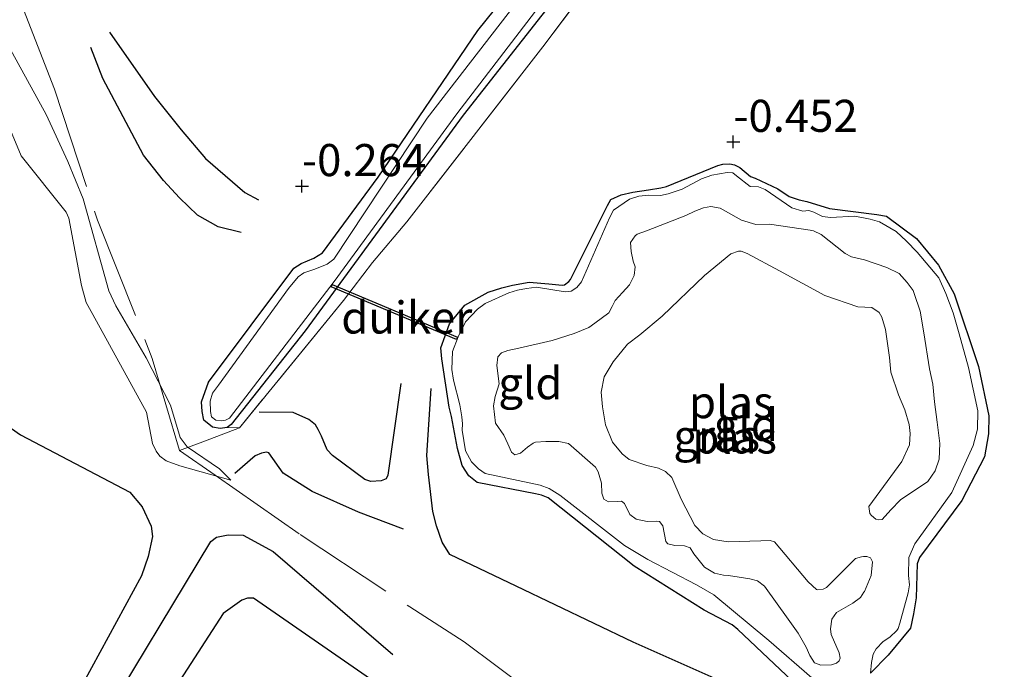
# Model space of a CAD drawing. Units: metres. Extents: x 199996 to 210003, y 512498 to 518751.
# Drawn here: x 202509 to 202586, y 514207 to 514258 of the extents above; entities that cross this region are included whole.
import ezdxf
from ezdxf.enums import TextEntityAlignment as Align

# ---------------------------------------------------------------- set-up
doc = ezdxf.new("R2010")
doc.units = ezdxf.units.M
doc.linetypes.add('IE-TERREINAFSCHEIDING', pattern=[10, 8, -2])
doc.layers.get('0').update_dxf_attribs({"lineweight": 25})
for name, color, linetype, lineweight in [('B-ME-GR-STRUIKEN-GV-B6', 93, 'Continuous', 18), ('B-ME-GW-KRUINLIJN-L-B1', 93, 'Continuous', 18), ('B-ME-GW-TEENLIJN-L-B1', 93, 'Continuous', 18), ('B-ME-IE-GRASLAND-GV-B6', 93, 'Continuous', 18), ('B-ME-IE-GRONDWERKLIJN-GROND_INGERICHT-GV-B6', 253, 'Continuous', 18), ('B-ME-IE-TERREINAFSCHEIDING-RASTERHEKWERK-L-B1', 8, 'IE-TERREINAFSCHEIDING', 18), ('B-ME-OG-WATER-GV-B6', 153, 'Continuous', 18)]:
    doc.layers.add(name, color=color, linetype=linetype, lineweight=lineweight)
for name, color, linetype in [('B-ME-GW-GRONDWERKLIJN-L-B1', 10, 'Continuous'), ('B-ME-GW-HOOGTEPUNT-S-B1', 10, 'Continuous'), ('B-ME-GW-INSTEEKWATERGANG-L-B1', 10, 'Continuous'), ('B-ME-IE-RIET-GV-B6', 10, 'Continuous'), ('B-ME-KW-DUIKER-GV-B6', 10, 'Continuous'), ('B-ME-OG-BREUK-L-B1', 10, 'Continuous')]:
    doc.layers.add(name, color=color, linetype=linetype)
doc.styles.add('NLCS-ISO', font='NLCS-ISO.TTF')

# ---------------------------------------------------------------- blocks, each defined once
blk = doc.blocks.new('hoogtepunt')
for p, q in [((-0.5, 0), (0.5, 0)), ((0, 0.5), (0, -0.5))]:
    blk.add_line(p, q)

msp = doc.modelspace()

# ---------------------------------------------------------------- linework, layer by layer
at = {"layer": 'B-ME-GR-STRUIKEN-GV-B6'}
msp.add_polyline3d([(202582.6632, 514296.9038, -0.1916), (202576.4609, 514289.9736, -0.2122), (202568.4886, 514280.9374, -0.2168), (202557.9799, 514267.1984, -0.2168), (202549.5033, 514255.9655, -0.2122), (202538.908, 514242.3315, -0.1503), (202536.2297, 514239.1638, -0.304), (202533.9659, 514236.193, -0.164), (202525.8476, 514226.2893, -0.0929), (202524.884, 514226.3045, -0.1835), (202525.186, 514226.5466, -0.1835), (202530.9735, 514233.8428, -0.2138), (202543.3069, 514250.6525, -0.2503), (202554.0448, 514264.3111, -0.3313), (202563.328, 514276.2603, -0.3374), (202570.5671, 514285.6594, -0.311), (202577.4536, 514293.6258, -0.2057), (202578.1729, 514294.1551, -0.2057), (202579.0984, 514294.7619, -0.2057), (202582.6632, 514296.9038, -0.1916)], dxfattribs=at)
at = {"layer": 'B-ME-GW-GRONDWERKLIJN-L-B1'}
for points in [[(202525.9741, 514241.5097, -0.0605), (202524.1758, 514241.9382, 0.0058), (202522.5653, 514242.8647, -0.1779), (202521.1697, 514244.2089, -0.1013), (202519.9144, 514245.5619, 0.0109), (202518.3598, 514247.5318, -0.035), (202515.1881, 514253.5011, -0.1728), (202514.2416, 514255.9104, -0.3718)], [(202570.3997, 514205.2202, -0.1996), (202564.7192, 514210.5537, -0.2908), (202564.2728, 514210.9274, -0.2887), (202562.0979, 514212.0694, -0.3454), (202556.6304, 514215.5108, -0.3677), (202549.9281, 514220.8261, -0.3718), (202549.4016, 514221.0466, -0.3799), (202548.9415, 514221.129, -0.3819), (202544.397, 514222.0325, -0.3778), (202543.7363, 514222.5376, -0.3799), (202543.2273, 514223.3477, -0.3799), (202542.8547, 514224.6618, -0.3799), (202542.3935, 514227.1614, -0.3799), (202542.2138, 514227.8852, -0.3799), (202541.6328, 514231.6527, -0.5014), (202541.5629, 514232.5084, -0.5014), (202542.2295, 514234.3778, -0.5014), (202543.4361, 514235.8363, -0.5014), (202545.2411, 514236.8497, -0.5014), (202546.3065, 514237.1903, -0.5014), (202547.1384, 514237.4051, -0.5014), (202548.4408, 514237.6356, -0.5014), (202549.9694, 514237.5002, -0.5014), (202551.0093, 514237.4075, -0.556), (202551.2069, 514237.431, -0.556), (202551.5416, 514237.6872, -0.556), (202551.6756, 514237.8317, -0.556), (202554.541, 514243.6079, -0.5601), (202554.7996, 514244.0618, -0.5601), (202555.6235, 514244.433, -0.5601), (202556.5265, 514244.642, -0.5601), (202557.7406, 514244.823, -0.5601), (202558.7202, 514244.9919, -0.5601), (202559.1668, 514245.1, -0.5601), (202563.1676, 514246.7176, -0.475), (202563.5602, 514246.8344, -0.4791), (202564.1016, 514246.8441, -0.4811), (202564.4467, 514246.7691, -0.4811), (202564.8823, 514246.5688, -0.4811), (202565.7086, 514245.8544, -0.4811), (202566.0791, 514245.731, -0.4811), (202567.8272, 514244.8958, -0.5014), (202568.7193, 514244.3147, -0.5014), (202569.5085, 514244.0409, -0.5014), (202570.0979, 514243.9183, -0.5014), (202571.8696, 514243.3672, -0.5014), (202575.5515, 514242.9182, -0.4771), (202576.3212, 514242.7638, -0.4771), (202578.6606, 514241.0443, -0.5054), (202580.3693, 514238.9501, -0.4669), (202581.5818, 514236.731, -0.4629), (202583.497, 514231.0709, -0.4467), (202584.2852, 514227.2147, -0.4831), (202584.2596, 514225.818, -0.4811), (202583.9472, 514224.0327, -0.5317), (202582.1846, 514220.6177, -0.552), (202578.8898, 514216.1815, -0.5581), (202578.7192, 514215.6719, -0.5581), (202578.6329, 514213.039, -0.5378), (202578.4273, 514211.7792, -0.5338), (202578.1781, 514210.6786, -0.5338), (202576.4493, 514208.5567, -0.5358), (202575.0698, 514207.1515, -0.6353)], [(202564.9865, 514205.842, 0.001), (202556.5425, 514209.5749, 0.1984), (202547.4352, 514213.9358, 0.4442), (202542.2517, 514216.4108, 0.4616), (202541.6572, 514217.3848, 0.4616), (202541.2184, 514218.6354, 0.4616), (202540.9353, 514219.7524, 0.4616), (202540.5857, 514222.6579, 0.1055), (202540.4721, 514224.1207, 0.0707), (202540.8059, 514229.3474, -0.0822)], [(202538.6398, 514218.3979, 0.479), (202535.1215, 514219.6973, 0.4983), (202531.5267, 514221.3106, 0.4809), (202529.2649, 514222.7568, 0.4848), (202528.1454, 514224.3313, 0.3687), (202527.9459, 514224.374, 0.359), (202527.5628, 514224.3114, 0.3551), (202527.0598, 514224.112, 0.3532), (202525.4791, 514222.7237, 0.4035)], [(202552.1441, 514096.154, 0.3947), (202539.7198, 514106.3685, 0.3907), (202526.238, 514118.212, 0.4393), (202513.7217, 514128.5513, 0.4879), (202498.6317, 514141.2419, 0.5284), (202488.3713, 514151.0579, 0.4514), (202487.8953, 514151.8729, 0.4514), (202487.5812, 514153.1736, 0.4514), (202487.4901, 514155.622, 0.4514), (202488.1143, 514158.5115, 0.4555), (202496.6514, 514172.3633, 0.5149), (202504.5431, 514186.2894, 0.4026), (202514.6522, 514202.5536, 0.4973), (202523.6198, 514217.4141, 0.4063), (202524.0426, 514217.7529, 0.4063), (202524.9683, 514217.9411, 0.4063), (202526.1241, 514217.9216, 0.2788), (202528.4676, 514216.6372, 0.2674), (202537.7973, 514208.6231, 0.171)]]:
    msp.add_polyline3d(points, dxfattribs=at)
at = {"layer": 'B-ME-GW-INSTEEKWATERGANG-L-B1'}
msp.add_polyline3d([(202554.0448, 514264.3111, -0.3313), (202543.3069, 514250.6525, -0.2503), (202530.9735, 514233.8428, -0.2138), (202525.186, 514226.5466, -0.1835), (202524.884, 514226.3045, -0.1835), (202524.3268, 514226.2309, -0.228), (202523.7473, 514226.3464, -0.23), (202523.074, 514226.8756, -0.2361), (202522.9283, 514227.5525, -0.2361), (202522.8752, 514228.3058, -0.2361), (202523.437, 514229.8516, -0.2361), (202530.079, 514238.7239, -0.3495), (202530.6684, 514239.083, -0.3353), (202531.6417, 514239.5049, -0.3353), (202532.3108, 514239.9121, -0.3252), (202536.6602, 514245.8258, -0.2199), (202544.4284, 514257.2383, -0.2321), (202554.4035, 514269.616, -0.2442)], dxfattribs=at)
at = {"layer": 'B-ME-GW-KRUINLIJN-L-B1'}
msp.add_polyline3d([(202497.7563, 514261.7285, 0.4532), (202504.9975, 514254.5348, 0.3247), (202505.5652, 514253.7343, 0.3017), (202507.3268, 514251.0345, 0.5679), (202508.8217, 514247.4772, 0.6896), (202512.3368, 514243.0988, 0.6024), (202512.535, 514242.615, 0.6024), (202513.5126, 514237.3651, 0.4922), (202513.8773, 514236.045, 0.4922), (202514.3963, 514235.1174, 0.4922), (202518.5908, 514227.4949, 0.5542), (202519.0698, 514225.0706, 0.5797), (202519.3457, 514224.4665, 0.5669), (202519.6356, 514224.0653, 0.5542), (202520.1286, 514223.7209, 0.5372), (202521.1865, 514223.3155, 0.5244), (202525.1669, 514222.1972, 0.4067)], dxfattribs=at)
at = {"layer": 'B-ME-GW-TEENLIJN-L-B1'}
msp.add_polyline3d([(202525.1669, 514222.1972, 0.4067), (202524.2935, 514223.0798, 0.231), (202521.7591, 514224.7903, 0.0098), (202521.2136, 514225.5274, 0.0226), (202520.4591, 514228.0483, 0.0906), (202518.5644, 514231.7483, 0.1619), (202516.2078, 514235.7801, 0.0448), (202515.6462, 514236.9687, 0.054), (202513.663, 514244.1189, 0.272), (202512.4609, 514247.0392, 0.0517), (202510.7715, 514250.6938, -0.2168), (202507.1086, 514257.3112, -0.405), (202506.5258, 514257.9008, -0.4004), (202502.7157, 514261.1689, -0.3958)], dxfattribs=at)
at = {"layer": 'B-ME-IE-GRASLAND-GV-B6'}
for points in [[(202554.0448, 514264.3111, -0.3313), (202543.3069, 514250.6525, -0.2503), (202530.9735, 514233.8428, -0.2138), (202525.186, 514226.5466, -0.1835), (202524.884, 514226.3045, -0.1835), (202524.3268, 514226.2309, -0.228), (202523.7473, 514226.3464, -0.23), (202523.074, 514226.8756, -0.2361), (202522.9283, 514227.5525, -0.2361), (202522.8752, 514228.3058, -0.2361), (202523.437, 514229.8516, -0.2361), (202530.079, 514238.7239, -0.3495), (202530.6684, 514239.083, -0.3353), (202531.6417, 514239.5049, -0.3353), (202532.3108, 514239.9121, -0.3252), (202536.6602, 514245.8258, -0.2199), (202544.4284, 514257.2383, -0.2321), (202554.4035, 514269.616, -0.2442)], [(202547.8707, 514259.9705, -0.6088), (202540.4767, 514250.4117, -0.6088), (202533.1953, 514239.4216, -0.6088), (202532.683, 514239.0266, -0.6088), (202531.7298, 514238.6354, -0.6088), (202530.8706, 514238.3659, -0.6088), (202530.43, 514238.0434, -0.6088), (202529.6747, 514237.138, -0.6088), (202524.2106, 514229.6103, -0.6088), (202523.7284, 514228.9849, -0.6088), (202523.5714, 514228.3672, -0.6088), (202523.5812, 514227.5642, -0.6088), (202523.6673, 514227.1304, -0.6088), (202524.0126, 514226.8757, -0.6088), (202524.4312, 514226.8227, -0.6088), (202524.7429, 514226.866, -0.6088), (202525.0734, 514227.0264, -0.6088), (202533.2345, 514237.6888, -0.6088), (202542.7882, 514250.7593, -0.6088), (202552.2548, 514263.1012, -0.6088)], [(202574.5584, 514213.4689, -0.6337), (202574.2878, 514213.0564, -0.6337), (202573.6862, 514212.6217, -0.6337), (202572.4187, 514211.8889, -0.6337), (202572.0534, 514211.3808, -0.6337), (202571.9476, 514210.6137, -0.6337), (202572.0031, 514210.1884, -0.6337), (202572.625, 514208.7416, -0.6337), (202572.7045, 514208.3412, -0.6337), (202572.6334, 514208.1334, -0.6337), (202572.4112, 514207.9499, -0.6337), (202572.0254, 514207.8238, -0.6337), (202571.2056, 514207.7808, -0.6337), (202570.7066, 514207.9746, -0.6337), (202570.3253, 514208.5498, -0.6337), (202570.0396, 514209.1828, -0.6337), (202569.4314, 514210.2885, -0.6337), (202568.6367, 514211.3777, -0.6337), (202566.8018, 514213.9434, -0.6337), (202566.2563, 514214.3657, -0.6337), (202565.6486, 514214.5256, -0.6337), (202563.9907, 514214.766, -0.6337), (202563.5918, 514214.8059, -0.6337), (202562.8885, 514214.9502, -0.6337), (202562.1295, 514215.4356, -0.6337), (202561.2971, 514216.4556, -0.6337), (202561.0098, 514216.9272, -0.6337), (202560.5578, 514217.0775, -0.6337), (202559.811, 514217.1025, -0.6337), (202559.2623, 514217.244, -0.6337), (202559.1049, 514217.4355, -0.6337), (202558.879, 514218.6457, -0.6337), (202558.6208, 514218.9819, -0.6337), (202558.3708, 514219.0111, -0.6337), (202557.6488, 514218.9701, -0.6337), (202556.7957, 514219.1739, -0.6337), (202556.2886, 514219.5324, -0.6337), (202555.8842, 514220.3772, -0.6337), (202555.6574, 514220.5643, -0.6337), (202555.3254, 514220.5381, -0.6337), (202554.6296, 514220.5084, -0.6337), (202554.2664, 514220.7153, -0.6337), (202554.119, 514221.1886, -0.6337), (202554.0805, 514221.9811, -0.6337), (202553.8251, 514222.8572, -0.6337), (202553.6182, 514223.2228, -0.6337), (202551.5037, 514225.0561, -0.6337), (202550.7482, 514225.2199, -0.6337), (202549.7489, 514225.2036, -0.6337), (202548.9428, 514225.1629, -0.6337), (202548.7641, 514225.0986, -0.6337), (202548.3061, 514224.7715, -0.6337), (202547.7601, 514224.2969, -0.6337), (202547.3221, 514224.1902, -0.6337), (202547.0669, 514224.3797, -0.6337), (202546.771, 514225.032, -0.6337), (202546.4571, 514225.7094, -0.6337), (202545.8188, 514226.656, -0.6337), (202545.6706, 514227.9911, -0.6337), (202545.7956, 514228.7262, -0.6337), (202546.0976, 514229.7075, -0.6337), (202545.9201, 514231.1359, -0.6337), (202546.0063, 514231.8086, -0.6337), (202546.2961, 514232.1363, -0.6337), (202546.7866, 514232.3076, -0.6337), (202547.6261, 514232.4869, -0.6337), (202550.2255, 514233.0871, -0.6337), (202551.946, 514233.6207, -0.6337), (202553.0991, 514234.1105, -0.6337), (202553.5628, 514234.4456, -0.6337), (202554.6441, 514235.246, -0.6337), (202554.9093, 514235.7238, -0.6337), (202555.1552, 514236.1914, -0.6337), (202555.7233, 514236.8308, -0.6337), (202556.2571, 514237.4226, -0.6337), (202556.6436, 514238.1444, -0.6337), (202556.7014, 514238.8195, -0.6337), (202556.5641, 514239.2735, -0.6337), (202556.3935, 514240.0164, -0.6337), (202556.348, 514240.7236, -0.6337), (202556.7179, 514241.2465, -0.6337), (202556.8775, 514241.3847, -0.6337), (202557.6024, 514241.6224, -0.6337), (202560.6681, 514242.8292, -0.6337), (202561.3614, 514243.1738, -0.6337), (202562.0341, 514243.431, -0.6337), (202562.6084, 514243.5179, -0.6337), (202563.3504, 514243.394, -0.6337), (202565.0005, 514242.4726, -0.6337), (202566.1272, 514242.1384, -0.6337), (202567.1901, 514242.151, -0.6337), (202570.3627, 514241.6888, -0.6337), (202570.6331, 514241.6209, -0.6337), (202571.2188, 514241.3383, -0.6337), (202573.0843, 514239.8707, -0.6337), (202573.5848, 514239.5952, -0.6337), (202574.5902, 514239.3602, -0.6337), (202576.3323, 514238.7762, -0.6337), (202577.2926, 514238.3026, -0.6337), (202577.9338, 514237.5947, -0.6337), (202578.3855, 514236.9749, -0.6337), (202578.4769, 514236.7586, -0.6337), (202578.9411, 514235.3771, -0.6337), (202579.2235, 514233.6926, -0.6337), (202579.6605, 514230.8913, -0.6337), (202579.9274, 514229.6877, -0.6337), (202580.0607, 514228.3152, -0.6337), (202580.256, 514226.7355, -0.6337), (202580.4737, 514225.0615, -0.6337), (202580.4131, 514223.8464, -0.6337), (202580.1193, 514222.9435, -0.6337), (202579.5483, 514222.1075, -0.6337), (202577.401, 514220.6703, -0.6337), (202576.6529, 514219.8893, -0.6337), (202575.979, 514219.1282, -0.6337), (202575.6549, 514219.1077, -0.6499), (202575.4778, 514219.1628, -0.6499), (202575.1353, 514219.4572, -0.6499), (202575.0051, 514219.6111, -0.6499), (202574.9249, 514220.1445, -0.6499), (202577.5048, 514223.6493, -0.6499), (202578.1193, 514224.9479, -0.6499), (202578.1675, 514225.8527, -0.6499), (202578.0844, 514226.5328, -0.6499), (202577.748, 514227.6899, -0.6499), (202577.2628, 514228.8578, -0.6499), (202576.652, 514230.6217, -0.6499), (202576.5566, 514231.7622, -0.6499), (202576.2279, 514233.9437, -0.6499), (202575.9535, 514234.8937, -0.6499), (202575.7443, 514235.2729, -0.6499), (202575.1703, 514235.6555, -0.6499), (202574.0816, 514235.7017, -0.6499), (202571.5174, 514236.5997, -0.6499), (202567.973, 514238.5216, -0.6499), (202565.4568, 514239.8548, -0.6499), (202564.9686, 514240.0553, -0.6499), (202564.7685, 514240.0366, -0.6499), (202564.1642, 514239.8326, -0.6499), (202562.1218, 514238.1394, -0.6499), (202558.8131, 514234.9778, -0.6499), (202557.0807, 514233.5314, -0.6499), (202556.1008, 514232.7966, -0.6499), (202555.0064, 514231.4336, -0.6499), (202554.2831, 514230.2433, -0.6499), (202554.0703, 514229.0594, -0.6499), (202554.1646, 514227.9257, -0.6499), (202554.4081, 514226.5221, -0.6499), (202554.9451, 514225.1665, -0.6499), (202555.7086, 514224.2683, -0.6499), (202556.2528, 514223.8108, -0.6499), (202557.6247, 514223.3485, -0.6499), (202558.5188, 514223.1513, -0.6499), (202559.0897, 514222.8733, -0.6499), (202559.5635, 514222.4183, -0.6499), (202560.2893, 514220.7222, -0.6499), (202561.3743, 514218.6715, -0.6499), (202561.9998, 514218.017, -0.6499), (202562.8158, 514217.5689, -0.6499), (202563.9567, 514217.4051, -0.6499), (202566.5238, 514217.4745, -0.6499), (202567.2322, 514217.5133, -0.6499), (202567.5797, 514217.4019, -0.6499), (202570.1927, 514214.2768, -0.6499), (202570.856, 514213.6916, -0.6499), (202570.9446, 514213.664, -0.6499), (202571.3642, 514213.7116, -0.6499), (202571.6385, 514213.8335, -0.6499), (202573.9078, 514216.1104, -0.6499), (202574.372, 514216.2284, -0.6499), (202574.5084, 514216.2507, -0.6499), (202574.7881, 514216.2544, -0.6499), (202575.072, 514216.1466, -0.6499), (202575.2359, 514215.8301, -0.6337), (202575.115, 514214.7682, -0.6337), (202574.6019, 514213.5352, -0.6337), (202574.5584, 514213.4689, -0.6337)]]:
    msp.add_polyline3d(points, dxfattribs=at)
at = {"layer": 'B-ME-IE-GRONDWERKLIJN-GROND_INGERICHT-GV-B6'}
for points in [[(202554.4035, 514269.616, -0.2442), (202544.4284, 514257.2383, -0.2321), (202536.6602, 514245.8258, -0.2199), (202532.3108, 514239.9121, -0.3252), (202531.6417, 514239.5049, -0.3353), (202530.6684, 514239.083, -0.3353), (202530.079, 514238.7239, -0.3495), (202523.437, 514229.8516, -0.2361), (202522.8752, 514228.3058, -0.2361), (202522.9283, 514227.5525, -0.2361), (202523.074, 514226.8756, -0.2361), (202523.7473, 514226.3464, -0.23), (202524.3268, 514226.2309, -0.228), (202524.884, 514226.3045, -0.1835), (202525.8476, 514226.2893, -0.0929), (202533.9659, 514236.193, -0.164), (202536.2297, 514239.1638, -0.304), (202538.908, 514242.3315, -0.1503), (202549.5033, 514255.9655, -0.2122), (202557.9799, 514267.1984, -0.2168)], [(202484.9145, 514157.5943, 0.697), (202494.4425, 514172.5841, 0.7683), (202504.5247, 514189.6579, 0.5039), (202518.2079, 514214.7538, 0.4505), (202518.7327, 514216.2648, 0.4653), (202519.0528, 514217.8221, 0.4683), (202518.9468, 514218.6269, 0.4683), (202518.2657, 514220.1213, 0.4683), (202517.3014, 514221.2776, 0.4653), (202508.7617, 514225.7389, 0.1921), (202503.3088, 514229.5488, 0.1356), (202502.2817, 514231.0379, 0.1356), (202499.0713, 514238.259, 0.002), (202498.2978, 514239.5327, 0.0168), (202496.3609, 514241.3226, 0.0198), (202488.5087, 514250.4566, 0.1594), (202487.5273, 514251.9018, 0.1594), (202483.914, 514256.1667, 0.2247), (202474.2425, 514265.35, 0.302)], [(202507.3268, 514251.0345, 0.5679), (202508.8217, 514247.4772, 0.6896), (202512.3368, 514243.0988, 0.6024), (202512.535, 514242.615, 0.6024), (202513.5126, 514237.3651, 0.4922), (202513.8773, 514236.045, 0.4922), (202514.3963, 514235.1174, 0.4922), (202518.5908, 514227.4949, 0.5542), (202519.0698, 514225.0706, 0.5797), (202519.3457, 514224.4665, 0.5669), (202519.6356, 514224.0653, 0.5542), (202520.1286, 514223.7209, 0.5372), (202521.1865, 514223.3155, 0.5244), (202525.1669, 514222.1972, 0.4067), (202524.2935, 514223.0798, 0.231), (202521.7591, 514224.7903, 0.0098), (202521.2136, 514225.5274, 0.0226), (202520.4591, 514228.0483, 0.0906), (202518.5644, 514231.7483, 0.1619), (202516.2078, 514235.7801, 0.0448), (202515.6462, 514236.9687, 0.054), (202513.663, 514244.1189, 0.272), (202512.4609, 514247.0392, 0.0517), (202510.7715, 514250.6938, -0.2168), (202507.1086, 514257.3112, -0.405)], [(202507.1086, 514257.3112, -0.405), (202510.7715, 514250.6938, -0.2168), (202512.4609, 514247.0392, 0.0517), (202513.663, 514244.1189, 0.272), (202515.6462, 514236.9687, 0.054), (202516.2078, 514235.7801, 0.0448), (202518.5644, 514231.7483, 0.1619), (202520.4591, 514228.0483, 0.0906), (202521.2136, 514225.5274, 0.0226), (202521.7591, 514224.7903, 0.0098), (202524.2935, 514223.0798, 0.231), (202525.1669, 514222.1972, 0.4067), (202521.1865, 514223.3155, 0.5244), (202520.1286, 514223.7209, 0.5372), (202519.6356, 514224.0653, 0.5542), (202519.3457, 514224.4665, 0.5669), (202519.0698, 514225.0706, 0.5797), (202518.5908, 514227.4949, 0.5542), (202514.3963, 514235.1174, 0.4922), (202513.8773, 514236.045, 0.4922), (202513.5126, 514237.3651, 0.4922), (202512.535, 514242.615, 0.6024), (202512.3368, 514243.0988, 0.6024), (202508.8217, 514247.4772, 0.6896), (202507.3268, 514251.0345, 0.5679)], [(202575.0698, 514207.1515, -0.6353), (202575.1372, 514207.9823, -0.6353), (202575.2688, 514208.6344, -0.6353), (202575.4997, 514209.0646, -0.6353), (202576.0585, 514209.6324, -0.6353), (202576.5654, 514209.9605, -0.6353), (202577.1286, 514210.5011, -0.6353), (202577.2303, 514210.6508, -0.6353), (202577.352, 514211.0631, -0.6353), (202577.9959, 514213.4246, -0.6353), (202578.1058, 514214.0381, -0.6353), (202578.0216, 514214.7671, -0.6353), (202578.0692, 514216.1902, -0.6353), (202578.5362, 514217.2335, -0.6353), (202581.4046, 514221.2438, -0.6353), (202583.063, 514224.8992, -0.6353), (202583.4012, 514226.1737, -0.6353), (202583.4386, 514227.6162, -0.6353), (202582.6997, 514230.9778, -0.6353), (202581.9757, 514233.606, -0.6353), (202581.518, 514235.2478, -0.6353), (202580.9418, 514236.7582, -0.6353), (202580.3941, 514237.9649, -0.6353), (202578.7007, 514239.9652, -0.6353), (202577.8724, 514240.8317, -0.6353), (202577.0619, 514241.589, -0.6353), (202575.7705, 514242.3308, -0.6353), (202575.0481, 514242.549, -0.6353), (202573.8551, 514242.7743, -0.6353), (202571.9359, 514242.6847, -0.6353), (202571.3177, 514242.7378, -0.6353), (202570.6457, 514243.0763, -0.6353), (202570.2494, 514243.2287, -0.6353), (202569.7774, 514243.1586, -0.6353), (202568.9359, 514243.4204, -0.6353), (202566.8531, 514244.8455, -0.6353), (202566.3285, 514245.054, -0.6353), (202565.6772, 514245.0946, -0.6353), (202564.6248, 514245.9175, -0.6353), (202564.3219, 514246.1413, -0.6353), (202563.8935, 514246.1903, -0.6353), (202562.6844, 514245.9576, -0.6353), (202561.8866, 514245.694, -0.6353), (202560.3859, 514244.8881, -0.6353), (202559.2854, 514244.5049, -0.6353), (202558.6939, 514244.3942, -0.6353), (202557.7447, 514244.4142, -0.6353), (202556.9999, 514244.3414, -0.6353), (202556.2772, 514244.0901, -0.6353), (202555.0298, 514243.2345, -0.6353), (202554.7131, 514242.6432, -0.6353), (202552.531, 514237.6479, -0.6353), (202552.1591, 514237.2228, -0.6353), (202551.708, 514236.9388, -0.6353), (202551.2395, 514236.8902, -0.6353), (202549.0159, 514237.2483, -0.6353), (202548.2425, 514237.1359, -0.6353), (202547.535, 514237.0062, -0.6353), (202546.8455, 514236.8094, -0.6353), (202545.0138, 514235.9703, -0.6353), (202544.4065, 514235.5277, -0.6353), (202543.4657, 514234.5541, -0.6353), (202542.9053, 514233.3688, -0.6353), (202542.4524, 514232.2233, -0.6353), (202542.4163, 514230.816, -0.6353), (202542.5365, 514229.9949, -0.6353), (202543.0274, 514228.0642, -0.6353), (202543.1871, 514227.1304, -0.6353), (202543.2321, 514226.5982, -0.6353), (202543.2135, 514226.1117, -0.6353), (202543.4802, 514224.4807, -0.6353), (202543.9357, 514223.6233, -0.6353), (202544.4854, 514223.0896, -0.6353), (202545.0209, 514222.7287, -0.6353), (202549.3106, 514221.8195, -0.6353), (202550.0145, 514221.5422, -0.6353), (202550.8417, 514221.0258, -0.6353), (202555.8737, 514217.1191, -0.6353), (202557.7052, 514216.0312, -0.6353), (202561.5041, 514214.0529, -0.6353), (202562.8504, 514213.2553, -0.6353), (202567.1298, 514209.7089, -0.6337), (202570.4858, 514206.7964, -0.6337)]]:
    msp.add_polyline3d(points, dxfattribs=at)
at = {"layer": 'B-ME-IE-RIET-GV-B6'}
msp.add_polyline3d([(202474.2425, 514265.35, 0.302), (202483.914, 514256.1667, 0.2247), (202487.5273, 514251.9018, 0.1594), (202488.5087, 514250.4566, 0.1594), (202496.3609, 514241.3226, 0.0198), (202498.2978, 514239.5327, 0.0168), (202499.0713, 514238.259, 0.002), (202502.2817, 514231.0379, 0.1356), (202503.3088, 514229.5488, 0.1356), (202508.7617, 514225.7389, 0.1921), (202517.3014, 514221.2776, 0.4653), (202518.2657, 514220.1213, 0.4683), (202518.9468, 514218.6269, 0.4683), (202519.0528, 514217.8221, 0.4683), (202518.7327, 514216.2648, 0.4653), (202518.2079, 514214.7538, 0.4505), (202504.5247, 514189.6579, 0.5039), (202494.4425, 514172.5841, 0.7683), (202484.9145, 514157.5943, 0.697)], dxfattribs=at)
at = {"layer": 'B-ME-IE-TERREINAFSCHEIDING-RASTERHEKWERK-L-B1'}
for points in [[(202582.6632, 514296.9038, -0.1916), (202576.4609, 514289.9736, -0.2122), (202568.4886, 514280.9374, -0.2168), (202557.9799, 514267.1984, -0.2168), (202549.5033, 514255.9655, -0.2122), (202538.908, 514242.3315, -0.1503), (202536.2297, 514239.1638, -0.304), (202533.9659, 514236.193, -0.164), (202525.8476, 514226.2893, -0.0929), (202523.0001, 514225.1884, -0.1388), (202521.1557, 514224.5096, 0.0586), (202523.9488, 514222.6038, 0.2766), (202530.5811, 514217.9807, 0.451), (202539.1299, 514212.321, 0.4304), (202543.382, 514209.5988, 0.2542), (202552.4452, 514202.8396, 0.1428), (202568.5527, 514193.8002, -0.0739), (202580.0613, 514188.4154, -0.1098), (202589.4623, 514184.8605, -0.315)], [(202508.9924, 514258.8695, -0.5559), (202511.4052, 514252.673, -0.168), (202514.772, 514242.4635, 0.2129), (202519.0438, 514231.6972, 0.1395), (202521.1557, 514224.5096, 0.0586)]]:
    msp.add_polyline3d(points, dxfattribs=at)
at = {"layer": 'B-ME-KW-DUIKER-GV-B6'}
msp.add_polyline3d([(202542.7783, 514233.1699, -0.6353), (202532.9961, 514237.2587, -0.6088), (202533.0733, 514237.4432, -0.6088), (202542.8554, 514233.3544, -0.6353), (202542.7783, 514233.1699, -0.6353)], dxfattribs=at)
at = {"layer": 'B-ME-OG-BREUK-L-B1'}
for points in [[(202515.7002, 514257.1263, -0.4892), (202519.2128, 514252.1051, -0.4228), (202521.294, 514249.5131, -0.1728), (202523.1924, 514247.2595, -0.2902), (202526.2595, 514244.6162, -0.2493), (202527.3172, 514244.0384, -0.2442)], [(202538.4193, 514229.7272, -0.2815), (202537.4197, 514222.5838, 0.0591), (202537.2966, 514222.3126, 0.0784), (202536.9051, 514222.1482, 0.0939), (202536.0997, 514222.1085, 0.1191), (202535.6331, 514222.2498, 0.1191), (202533.0983, 514224.1369, 0.1404), (202532.6828, 514224.5795, 0.1268), (202532.242, 514225.6372, 0.1171), (202531.9924, 514226.1404, 0.1171), (202531.7654, 514226.505, 0.1113), (202531.2615, 514226.9248, 0.1036), (202530.0262, 514227.4676, 0.0668), (202527.3689, 514227.4934, -0.1151)], [(202536.7435, 514206.2191, -0.1692), (202526.9266, 514213.0132, -0.0869), (202526.4611, 514213.0107, -0.0869), (202526.019, 514212.8648, -0.0955), (202524.5854, 514211.8089, -0.104), (202518.0911, 514201.8081, -0.1635), (202507.0733, 514183.5511, -0.223), (202494.3148, 514161.3923, -0.189), (202491.435, 514155.8328, -0.24), (202491.5608, 514155.3629, -0.24), (202491.8951, 514154.7431, -0.24), (202497.6931, 514148.7712, -0.155), (202512.232, 514135.6419, -0.0756), (202524.0142, 514125.6275, -0.0614), (202545.6415, 514107.8122, -0.2259), (202567.5135, 514088.943, -0.2967)]]:
    msp.add_polyline3d(points, dxfattribs=at)
at = {"layer": 'B-ME-OG-WATER-GV-B6'}
for points in [[(202552.2548, 514263.1012, -0.6088), (202542.7882, 514250.7593, -0.6088), (202533.2345, 514237.6888, -0.6088), (202525.0734, 514227.0264, -0.6088), (202524.7429, 514226.866, -0.6088), (202524.4312, 514226.8227, -0.6088), (202524.0126, 514226.8757, -0.6088), (202523.6673, 514227.1304, -0.6088), (202523.5812, 514227.5642, -0.6088), (202523.5714, 514228.3672, -0.6088), (202523.7284, 514228.9849, -0.6088), (202524.2106, 514229.6103, -0.6088), (202529.6747, 514237.138, -0.6088), (202530.43, 514238.0434, -0.6088), (202530.8706, 514238.3659, -0.6088), (202531.7298, 514238.6354, -0.6088), (202532.683, 514239.0266, -0.6088), (202533.1953, 514239.4216, -0.6088), (202540.4767, 514250.4117, -0.6088), (202547.8707, 514259.9705, -0.6088)], [(202570.4858, 514206.7964, -0.6337), (202567.1298, 514209.7089, -0.6337), (202562.8504, 514213.2553, -0.6353), (202561.5041, 514214.0529, -0.6353), (202557.7052, 514216.0312, -0.6353), (202555.8737, 514217.1191, -0.6353), (202550.8417, 514221.0258, -0.6353), (202550.0145, 514221.5422, -0.6353), (202549.3106, 514221.8195, -0.6353), (202545.0209, 514222.7287, -0.6353), (202544.4854, 514223.0896, -0.6353), (202543.9357, 514223.6233, -0.6353), (202543.4802, 514224.4807, -0.6353), (202543.2135, 514226.1117, -0.6353), (202543.2321, 514226.5982, -0.6353), (202543.1871, 514227.1304, -0.6353), (202543.0274, 514228.0642, -0.6353), (202542.5365, 514229.9949, -0.6353), (202542.4163, 514230.816, -0.6353), (202542.4524, 514232.2233, -0.6353), (202542.9053, 514233.3688, -0.6353), (202543.4657, 514234.5541, -0.6353), (202544.4065, 514235.5277, -0.6353), (202545.0138, 514235.9703, -0.6353), (202546.8455, 514236.8094, -0.6353), (202547.535, 514237.0062, -0.6353), (202548.2425, 514237.1359, -0.6353), (202549.0159, 514237.2483, -0.6353), (202551.2395, 514236.8902, -0.6353), (202551.708, 514236.9388, -0.6353), (202552.1591, 514237.2228, -0.6353), (202552.531, 514237.6479, -0.6353), (202554.7131, 514242.6432, -0.6353), (202555.0298, 514243.2345, -0.6353), (202556.2772, 514244.0901, -0.6353), (202556.9999, 514244.3414, -0.6353), (202557.7447, 514244.4142, -0.6353), (202558.6939, 514244.3942, -0.6353), (202559.2854, 514244.5049, -0.6353), (202560.3859, 514244.8881, -0.6353), (202561.8866, 514245.694, -0.6353), (202562.6844, 514245.9576, -0.6353), (202563.8935, 514246.1903, -0.6353), (202564.3219, 514246.1413, -0.6353), (202564.6248, 514245.9175, -0.6353), (202565.6772, 514245.0946, -0.6353), (202566.3285, 514245.054, -0.6353), (202566.8531, 514244.8455, -0.6353), (202568.9359, 514243.4204, -0.6353), (202569.7774, 514243.1586, -0.6353), (202570.2494, 514243.2287, -0.6353), (202570.6457, 514243.0763, -0.6353), (202571.3177, 514242.7378, -0.6353), (202571.9359, 514242.6847, -0.6353), (202573.8551, 514242.7743, -0.6353), (202575.0481, 514242.549, -0.6353), (202575.7705, 514242.3308, -0.6353), (202577.0619, 514241.589, -0.6353), (202577.8724, 514240.8317, -0.6353), (202578.7007, 514239.9652, -0.6353), (202580.3941, 514237.9649, -0.6353), (202580.9418, 514236.7582, -0.6353), (202581.518, 514235.2478, -0.6353), (202581.9757, 514233.606, -0.6353), (202582.6997, 514230.9778, -0.6353), (202583.4386, 514227.6162, -0.6353), (202583.4012, 514226.1737, -0.6353), (202583.063, 514224.8992, -0.6353), (202581.4046, 514221.2438, -0.6353), (202578.5362, 514217.2335, -0.6353), (202578.0692, 514216.1902, -0.6353), (202578.0216, 514214.7671, -0.6353), (202578.1058, 514214.0381, -0.6353), (202577.9959, 514213.4246, -0.6353), (202577.352, 514211.0631, -0.6353), (202577.2303, 514210.6508, -0.6353), (202577.1286, 514210.5011, -0.6353), (202576.5654, 514209.9605, -0.6353), (202576.0585, 514209.6324, -0.6353), (202575.4997, 514209.0646, -0.6353), (202575.2688, 514208.6344, -0.6353), (202575.1372, 514207.9823, -0.6353), (202575.0698, 514207.1515, -0.6353)], [(202574.5584, 514213.4689, -0.6337), (202574.6019, 514213.5352, -0.6337), (202575.115, 514214.7682, -0.6337), (202575.2359, 514215.8301, -0.6337), (202575.072, 514216.1466, -0.6499), (202574.7881, 514216.2544, -0.6499), (202574.5084, 514216.2507, -0.6499), (202574.372, 514216.2284, -0.6499), (202573.9078, 514216.1104, -0.6499), (202571.6385, 514213.8335, -0.6499), (202571.3642, 514213.7116, -0.6499), (202570.9446, 514213.664, -0.6499), (202570.856, 514213.6916, -0.6499), (202570.1927, 514214.2768, -0.6499), (202567.5797, 514217.4019, -0.6499), (202567.2322, 514217.5133, -0.6499), (202566.5238, 514217.4745, -0.6499), (202563.9567, 514217.4051, -0.6499), (202562.8158, 514217.5689, -0.6499), (202561.9998, 514218.017, -0.6499), (202561.3743, 514218.6715, -0.6499), (202560.2893, 514220.7222, -0.6499), (202559.5635, 514222.4183, -0.6499), (202559.0897, 514222.8733, -0.6499), (202558.5188, 514223.1513, -0.6499), (202557.6247, 514223.3485, -0.6499), (202556.2528, 514223.8108, -0.6499), (202555.7086, 514224.2683, -0.6499), (202554.9451, 514225.1665, -0.6499), (202554.4081, 514226.5221, -0.6499), (202554.1646, 514227.9257, -0.6499), (202554.0703, 514229.0594, -0.6499), (202554.2831, 514230.2433, -0.6499), (202555.0064, 514231.4336, -0.6499), (202556.1008, 514232.7966, -0.6499), (202557.0807, 514233.5314, -0.6499), (202558.8131, 514234.9778, -0.6499), (202562.1218, 514238.1394, -0.6499), (202564.1642, 514239.8326, -0.6499), (202564.7685, 514240.0366, -0.6499), (202564.9686, 514240.0553, -0.6499), (202565.4568, 514239.8548, -0.6499), (202567.973, 514238.5216, -0.6499), (202571.5174, 514236.5997, -0.6499), (202574.0816, 514235.7017, -0.6499), (202575.1703, 514235.6555, -0.6499), (202575.7443, 514235.2729, -0.6499), (202575.9535, 514234.8937, -0.6499), (202576.2279, 514233.9437, -0.6499), (202576.5566, 514231.7622, -0.6499), (202576.652, 514230.6217, -0.6499), (202577.2628, 514228.8578, -0.6499), (202577.748, 514227.6899, -0.6499), (202578.0844, 514226.5328, -0.6499), (202578.1675, 514225.8527, -0.6499), (202578.1193, 514224.9479, -0.6499), (202577.5048, 514223.6493, -0.6499), (202574.9249, 514220.1445, -0.6499), (202575.0051, 514219.6111, -0.6499), (202575.1353, 514219.4572, -0.6499), (202575.4778, 514219.1628, -0.6499), (202575.6549, 514219.1077, -0.6499), (202575.979, 514219.1282, -0.6337), (202576.6529, 514219.8893, -0.6337), (202577.401, 514220.6703, -0.6337), (202579.5483, 514222.1075, -0.6337), (202580.1193, 514222.9435, -0.6337), (202580.4131, 514223.8464, -0.6337), (202580.4737, 514225.0615, -0.6337), (202580.256, 514226.7355, -0.6337), (202580.0607, 514228.3152, -0.6337), (202579.9274, 514229.6877, -0.6337), (202579.6605, 514230.8913, -0.6337), (202579.2235, 514233.6926, -0.6337), (202578.9411, 514235.3771, -0.6337), (202578.4769, 514236.7586, -0.6337), (202578.3855, 514236.9749, -0.6337), (202577.9338, 514237.5947, -0.6337), (202577.2926, 514238.3026, -0.6337), (202576.3323, 514238.7762, -0.6337), (202574.5902, 514239.3602, -0.6337), (202573.5848, 514239.5952, -0.6337), (202573.0843, 514239.8707, -0.6337), (202571.2188, 514241.3383, -0.6337), (202570.6331, 514241.6209, -0.6337), (202570.3627, 514241.6888, -0.6337), (202567.1901, 514242.151, -0.6337), (202566.1272, 514242.1384, -0.6337), (202565.0005, 514242.4726, -0.6337), (202563.3504, 514243.394, -0.6337), (202562.6084, 514243.5179, -0.6337), (202562.0341, 514243.431, -0.6337), (202561.3614, 514243.1738, -0.6337), (202560.6681, 514242.8292, -0.6337), (202557.6024, 514241.6224, -0.6337), (202556.8775, 514241.3847, -0.6337), (202556.7179, 514241.2465, -0.6337), (202556.348, 514240.7236, -0.6337), (202556.3935, 514240.0164, -0.6337), (202556.5641, 514239.2735, -0.6337), (202556.7014, 514238.8195, -0.6337), (202556.6436, 514238.1444, -0.6337), (202556.2571, 514237.4226, -0.6337), (202555.7233, 514236.8308, -0.6337), (202555.1552, 514236.1914, -0.6337), (202554.9093, 514235.7238, -0.6337), (202554.6441, 514235.246, -0.6337), (202553.5628, 514234.4456, -0.6337), (202553.0991, 514234.1105, -0.6337), (202551.946, 514233.6207, -0.6337), (202550.2255, 514233.0871, -0.6337), (202547.6261, 514232.4869, -0.6337), (202546.7866, 514232.3076, -0.6337), (202546.2961, 514232.1363, -0.6337), (202546.0063, 514231.8086, -0.6337), (202545.9201, 514231.1359, -0.6337), (202546.0976, 514229.7075, -0.6337), (202545.7956, 514228.7262, -0.6337), (202545.6706, 514227.9911, -0.6337), (202545.8188, 514226.656, -0.6337), (202546.4571, 514225.7094, -0.6337), (202546.771, 514225.032, -0.6337), (202547.0669, 514224.3797, -0.6337), (202547.3221, 514224.1902, -0.6337), (202547.7601, 514224.2969, -0.6337), (202548.3061, 514224.7715, -0.6337), (202548.7641, 514225.0986, -0.6337), (202548.9428, 514225.1629, -0.6337), (202549.7489, 514225.2036, -0.6337), (202550.7482, 514225.2199, -0.6337), (202551.5037, 514225.0561, -0.6337), (202553.6182, 514223.2228, -0.6337), (202553.8251, 514222.8572, -0.6337), (202554.0805, 514221.9811, -0.6337), (202554.119, 514221.1886, -0.6337), (202554.2664, 514220.7153, -0.6337), (202554.6296, 514220.5084, -0.6337), (202555.3254, 514220.5381, -0.6337), (202555.6574, 514220.5643, -0.6337), (202555.8842, 514220.3772, -0.6337), (202556.2886, 514219.5324, -0.6337), (202556.7957, 514219.1739, -0.6337), (202557.6488, 514218.9701, -0.6337), (202558.3708, 514219.0111, -0.6337), (202558.6208, 514218.9819, -0.6337), (202558.879, 514218.6457, -0.6337), (202559.1049, 514217.4355, -0.6337), (202559.2623, 514217.244, -0.6337), (202559.811, 514217.1025, -0.6337), (202560.5578, 514217.0775, -0.6337), (202561.0098, 514216.9272, -0.6337), (202561.2971, 514216.4556, -0.6337), (202562.1295, 514215.4356, -0.6337), (202562.8885, 514214.9502, -0.6337), (202563.5918, 514214.8059, -0.6337), (202563.9907, 514214.766, -0.6337), (202565.6486, 514214.5256, -0.6337), (202566.2563, 514214.3657, -0.6337), (202566.8018, 514213.9434, -0.6337), (202568.6367, 514211.3777, -0.6337), (202569.4314, 514210.2885, -0.6337), (202570.0396, 514209.1828, -0.6337), (202570.3253, 514208.5498, -0.6337), (202570.7066, 514207.9746, -0.6337), (202571.2056, 514207.7808, -0.6337), (202572.0254, 514207.8238, -0.6337), (202572.4112, 514207.9499, -0.6337), (202572.6334, 514208.1334, -0.6337), (202572.7045, 514208.3412, -0.6337), (202572.625, 514208.7416, -0.6337), (202572.0031, 514210.1884, -0.6337), (202571.9476, 514210.6137, -0.6337), (202572.0534, 514211.3808, -0.6337), (202572.4187, 514211.8889, -0.6337), (202573.6862, 514212.6217, -0.6337), (202574.2878, 514213.0564, -0.6337), (202574.5584, 514213.4689, -0.6337)]]:
    msp.add_polyline3d(points, dxfattribs=at)

# ---------------------------------------------------------------- block references
at = {"layer": 'B-ME-GW-HOOGTEPUNT-S-B1', "rotation": 90}
for p in [(202564.365, 514248.562, -0.452), (202564.365, 514248.562, -0.452), (202530.718, 514245.115, -0.2645), (202530.718, 514245.115, -0.2645)]:
    msp.add_blockref('hoogtepunt', p, dxfattribs=at)

# ---------------------------------------------------------------- texts
at = {"layer": 'B-ME-GW-HOOGTEPUNT-S-B1', "ltscale": 0.2, "style": 'NLCS-ISO'}
for s, p in [('-0.452', (202564.365, 514248.562, -0.452)), ('-0.452', (202564.365, 514248.562, -0.452)), ('-0.264', (202530.718, 514245.115, -0.2645)), ('-0.264', (202530.718, 514245.115, -0.2645))]:
    msp.add_text(s, height=2.5, dxfattribs=at).set_placement(p, align=Align.BOTTOM_LEFT)
at = {"layer": 'B-ME-IE-GRASLAND-GV-B6', "ltscale": 0.2, "style": 'NLCS-ISO'}
msp.add_text('gras', height=2.5, dxfattribs=at).set_placement((202563.0721, 514225.6494), align=Align.MIDDLE_CENTER)
at = {"layer": 'B-ME-IE-GRONDWERKLIJN-GROND_INGERICHT-GV-B6', "ltscale": 0.2, "style": 'NLCS-ISO'}
for p in [(202548.5372, 514229.7603), (202565.3416, 514226.513)]:
    msp.add_text('gld', height=2.5, dxfattribs=at).set_placement(p, align=Align.MIDDLE_CENTER)
at = {"layer": 'B-ME-KW-DUIKER-GV-B6', "ltscale": 0.2, "style": 'NLCS-ISO'}
msp.add_text('duiker', height=2.5, dxfattribs=at).set_placement((202538.8963, 514234.8792), align=Align.MIDDLE_CENTER)
at = {"layer": 'B-ME-OG-WATER-GV-B6', "ltscale": 0.2, "style": 'NLCS-ISO'}
for p in [(202564.2103, 514228.2777), (202564.4674, 514225.5309)]:
    msp.add_text('plas', height=2.5, dxfattribs=at).set_placement(p, align=Align.MIDDLE_CENTER)

doc.saveas('drawing.dxf')
